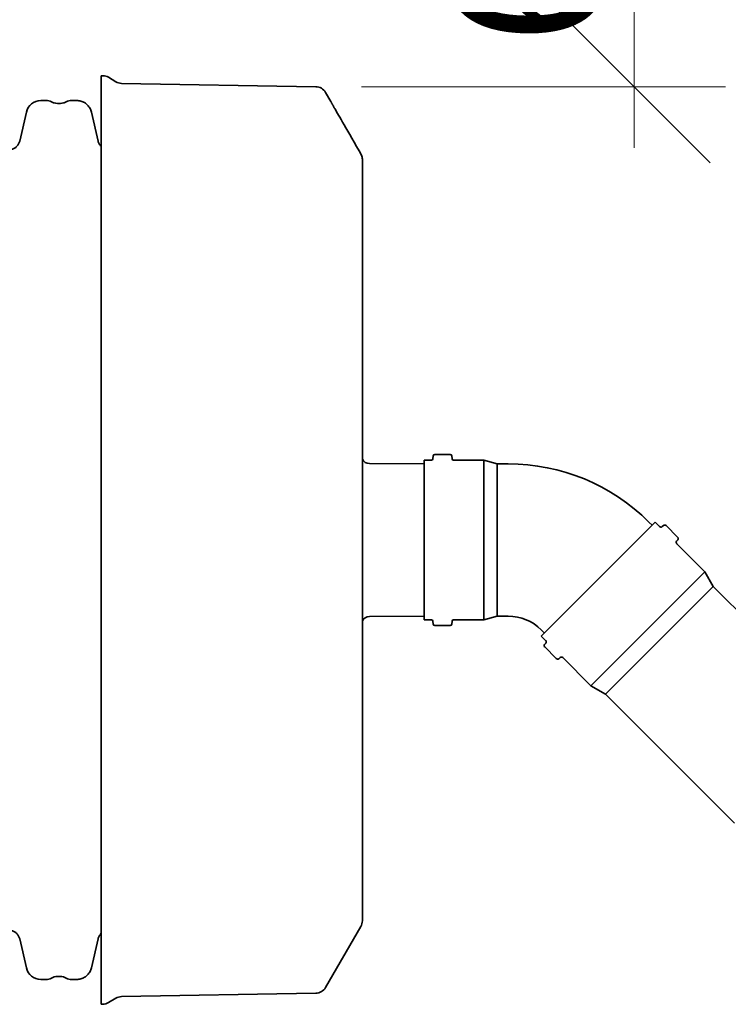
# Model space of a CAD drawing. Units: millimetres. Extents: x 0 to 420, y 0 to 297.
# Drawn here: x 152 to 164, y 117 to 134 of the extents above; entities that cross this region are included whole.
import ezdxf

# ---------------------------------------------------------------- set-up
doc = ezdxf.new("R2010")
doc.units = ezdxf.units.MM
doc.layers.add('Visible Edges(kwh)', color=7, linetype='Continuous', lineweight=35)
doc.styles.add('Uponor 2_5', font='arial.ttf')
doc.dimstyles.new('Typedrawing01 1-20', dxfattribs={"dimscale": 20, "dimtxt": 2.5, "dimasz": 2.5, "dimexe": 1.5, "dimexo": 0.75, "dimgap": 0.5, "dimtad": 1, "dimtoh": 1, "dimrnd": 1e-08, "dimtxsty": 'Uponor 2_5', "dimblk": 'OBLIQUE', "dimcen": -0.091, "dimdle": 1, "dimclrd": 7, "dimclre": 7, "dimclrt": 7, "dimazin": 2, "dimtfac": 0.571429, "dimtmove": 0, "dimatfit": 3, "dimldrblk": 'DOTSMALL', "dimfxl": 1, "dimtolj": 1, "dimlwd": 15, "dimlwe": 15, "dimarcsym": 0})

# ---------------------------------------------------------------- blocks, each defined once
blk = doc.blocks.new('IQ1000')
at = {"layer": 'Visible Edges(kwh)'}
for p, q in [((5700.7, 109.7), (5700.7, -1109.6)), ((5700.7, 109.7), (5702.6, 109.7)), ((5719.9, 101.8), (5710.3, 107.6)), ((5982.4, 95.2), (5727.4, 99.6)), ((6001.9, 75.9), (5995.1, 87.7)), ((5621.4, 77), (5628.4, 77)), ((5661.7, 77), (5668.7, 77)), ((5593.6, 23.9), (5602.3, 61.8)), ((5687.8, 61.8), (5696.5, 23.9)), ((6041.4, -1007.4), (5995.1, -1087.6)), ((5602.3, -1061.8), (5593.6, -1023.9)), ((5696.5, -1023.9), (5687.8, -1061.8)), ((5628.4, -1077), (5621.4, -1077)), ((5668.7, -1077), (5661.7, -1077)), ((5982.4, -1095.1), (5727.4, -1099.6)), ((5700.7, -1109.6), (5702.6, -1109.6)), ((5719.9, -1101.7), (5710.3, -1107.5))]:
    blk.add_line(p, q, dxfattribs=at)
for centre, radius, start, end in [((5702.6, 94.7), 15, 59, 90), ((5727.6, 114.6), 15, 239, 269), ((5982.1, 80.2), 15, 30, 89), ((5621.4, 57.4), 19.6, 90, 166.9988), ((5628.4, 61.7), 15.3, 63.0483, 90.0008), ((5661.7, 61.7), 15.3, 90.0001, 116.9526), ((6028.4, 0), 15, 0, 20.4587), ((6028.4, -999.9), 15, 330, 0), ((5621.4, -1057.4), 19.6, 193.0012, 270), ((5628.4, -1061.7), 15.3, 269.9992, 296.9517), ((5661.7, -1061.7), 15.3, 243.0474, 269.9999), ((5982.1, -1080.1), 15, 271, 330), ((5702.6, -1094.6), 15, 270, 301), ((5727.6, -1114.6), 15, 91, 121)]:
    blk.add_arc(centre, radius, start, end, dxfattribs=at)
for points, knots in [([(5654.8, 75.4), (5653.6, 74.8), (5652.3, 74.3), (5649.7, 73.5), (5648.4, 73.3), (5645.7, 73), (5644.4, 73), (5641.7, 73.3), (5640.3, 73.5), (5637.7, 74.3), (5636.5, 74.8), (5635.3, 75.4)], [0.000004, 0.000004, 0.000004, 0.000004, 0.40602, 0.40602, 0.812037, 0.812037, 1.218053, 1.218053, 1.624069, 1.624069, 2.030085, 2.030085, 2.030085, 2.030085]), ([(5687.8, 61.8), (5687.4, 63.6), (5686.7, 65.2), (5685.1, 68.3), (5684, 69.7), (5681.6, 72.3), (5680.2, 73.4), (5677.2, 75.2), (5675.5, 75.9), (5672.2, 76.8), (5670.4, 77), (5668.7, 77)], [0, 0, 0, 0, 0.52813, 0.52813, 1.056259, 1.056259, 1.584389, 1.584389, 2.112518, 2.112518, 2.640648, 2.640648, 2.640648, 2.640648]), ([(6005.7, 69.3), (6005.6, 69.4), (6005.5, 69.5), (6005.5, 69.7), (6005.4, 69.7), (6005.4, 69.8), (6005.4, 69.8), (6005.4, 69.9), (6005.3, 69.9), (6005.3, 69.9), (6005.2, 70.1), (6005.1, 70.4), (6005, 70.6), (6004.9, 70.7), (6004.8, 70.9), (6004.7, 71), (6004.7, 71.1), (6004.6, 71.2), (6004.5, 71.3), (6004.5, 71.3), (6004.5, 71.4), (6004.5, 71.4), (6004.4, 71.5), (6004.4, 71.6), (6004.3, 71.7), (6004.3, 71.8), (6004.2, 71.8), (6004.2, 71.9), (6004.2, 71.9), (6004.2, 71.9), (6004.2, 72), (6004.1, 72), (6004.1, 72), (6004.1, 72), (6004.1, 72), (6004.1, 72), (6004.1, 72), (6004, 72.3), (6003.9, 72.5), (6003.8, 72.7), (6003.7, 72.8), (6003.6, 73), (6003.5, 73.1), (6003.5, 73.2), (6003.5, 73.2), (6003.4, 73.2), (6003.3, 73.4), (6003.2, 73.6), (6003.1, 73.8), (6003.1, 73.9), (6003, 74), (6003, 74), (6003, 74.1), (6002.9, 74.1), (6002.9, 74.1), (6002.9, 74.2), (6002.9, 74.2), (6002.9, 74.2), (6002.9, 74.2), (6002.9, 74.2), (6002.9, 74.2), (6002.9, 74.3), (6002.9, 74.3), (6002.9, 74.3), (6002.8, 74.4), (6002.7, 74.6), (6002.6, 74.7), (6002.6, 74.8), (6002.5, 74.8), (6002.5, 74.9), (6002.5, 75), (6002.4, 75), (6002.4, 75.1), (6002.3, 75.2), (6002.3, 75.3), (6002.2, 75.4), (6002.2, 75.4), (6002.2, 75.5), (6002.1, 75.5), (6002.1, 75.5), (6002.1, 75.6), (6002.1, 75.6), (6002.1, 75.6), (6002.1, 75.6), (6002.1, 75.6), (6002.1, 75.6), (6002.1, 75.6), (6002.1, 75.6), (6002, 75.7), (6002, 75.8), (6002, 75.8), (6002, 75.8), (6001.9, 75.9), (6001.9, 75.9)], [0, 0, 0, 0, 0.03125, 0.03125, 0.03125, 0.046875, 0.046875, 0.046875, 0.0546875, 0.0546875, 0.0546875, 0.1110516, 0.1110516, 0.1110516, 0.150958, 0.150958, 0.150958, 0.1784156, 0.1784156, 0.1784156, 0.1875, 0.1875, 0.1875, 0.21875, 0.21875, 0.21875, 0.234375, 0.234375, 0.234375, 0.2421875, 0.2421875, 0.2421875, 0.2474264, 0.2474264, 0.2474264, 0.25, 0.25, 0.25, 0.3125, 0.3125, 0.3125, 0.3599853, 0.3599853, 0.3599853, 0.375, 0.375, 0.375, 0.4375, 0.4375, 0.4375, 0.46875, 0.46875, 0.46875, 0.484375, 0.484375, 0.484375, 0.4921875, 0.4921875, 0.4921875, 0.4977206, 0.4977206, 0.4977206, 0.5, 0.5, 0.5, 0.5625, 0.5625, 0.5625, 0.59375, 0.59375, 0.59375, 0.625, 0.625, 0.625, 0.6875, 0.6875, 0.6875, 0.71875, 0.71875, 0.71875, 0.734375, 0.734375, 0.734375, 0.7493048, 0.7493048, 0.7493048, 0.75, 0.75, 0.75, 0.8125, 0.8125, 0.8125, 0.8250492, 0.8250492, 0.8250492, 0.8250492]), ([(6042.5, 5.2), (6023.7, 37.9), (6011.9, 58.5), (6007.7, 65.7), (6006.9, 67.2), (6006.3, 68.2), (6005.7, 69.3)], [-2.484446, -2.484446, -2.484446, -2.484446, -0.430344, -0.430344, -0.430344, 0, 0, 0, 0]), ([(5593.6, 23.9), (5593.3, 22.6), (5592.8, 21.4), (5591.5, 19), (5590.7, 17.9), (5588.9, 16), (5587.8, 15.1), (5585.5, 13.8), (5584.3, 13.2), (5581.7, 12.5), (5580.4, 12.4), (5579, 12.4)], [0, 0, 0, 0, 0.402437, 0.402437, 0.804875, 0.804875, 1.207312, 1.207312, 1.60975, 1.60975, 2.012187, 2.012187, 2.012187, 2.012187]), ([(5700.7, 16.5), (5700.6, 16.7), (5700.4, 16.8), (5699.4, 17.9), (5698.6, 19), (5697.3, 21.4), (5696.8, 22.6), (5696.5, 23.9)], [1.1440504, 1.1440504, 1.1440504, 1.1440504, 1.207372, 1.207372, 1.6098094, 1.6098094, 2.0122469, 2.0122469, 2.0122469, 2.0122469]), ([(5593.6, -1023.9), (5593.3, -1022.6), (5592.8, -1021.3), (5591.5, -1018.9), (5590.7, -1017.8), (5588.9, -1015.9), (5587.8, -1015.1), (5585.5, -1013.7), (5584.3, -1013.2), (5581.7, -1012.5), (5580.4, -1012.3), (5579, -1012.3)], [0, 0, 0, 0, 0.402437, 0.402437, 0.804875, 0.804875, 1.207312, 1.207312, 1.60975, 1.60975, 2.012187, 2.012187, 2.012187, 2.012187]), ([(5700.7, -1016.4), (5700.6, -1016.6), (5700.4, -1016.7), (5699.4, -1017.8), (5698.6, -1018.9), (5697.3, -1021.3), (5696.8, -1022.6), (5696.5, -1023.9)], [1.1440504, 1.1440504, 1.1440504, 1.1440504, 1.207372, 1.207372, 1.6098094, 1.6098094, 2.0122469, 2.0122469, 2.0122469, 2.0122469]), ([(5654.8, -1075.3), (5653.6, -1074.7), (5652.3, -1074.2), (5649.7, -1073.4), (5648.4, -1073.2), (5645.7, -1072.9), (5644.4, -1072.9), (5641.7, -1073.2), (5640.3, -1073.4), (5637.7, -1074.2), (5636.5, -1074.7), (5635.3, -1075.3)], [0.000004, 0.000004, 0.000004, 0.000004, 0.40602, 0.40602, 0.812037, 0.812037, 1.218053, 1.218053, 1.624069, 1.624069, 2.030085, 2.030085, 2.030085, 2.030085]), ([(5687.8, -1061.8), (5687.4, -1063.5), (5686.7, -1065.1), (5685.1, -1068.2), (5684, -1069.7), (5681.6, -1072.2), (5680.2, -1073.3), (5677.2, -1075.1), (5675.5, -1075.8), (5672.2, -1076.7), (5670.4, -1077), (5668.7, -1077)], [0, 0, 0, 0, 0.52813, 0.52813, 1.056259, 1.056259, 1.584389, 1.584389, 2.112518, 2.112518, 2.640648, 2.640648, 2.640648, 2.640648])]:
    blk.add_open_spline(points, degree=3, knots=knots, dxfattribs=at)
blk = doc.blocks.new('_Oblique')
at = {"color": 0, "linetype": 'ByBlock', "lineweight": -2}
blk.add_line((-0.5, -0.5), (0.5, 0.5), dxfattribs=at)
blk = doc.blocks.new('*D22')
at = {"color": 7, "lineweight": 15, "transparency": 16777216}
for p, q in [((162.199, 140.59), (162.199, 131.543)), ((157.728, 139.59), (163.699, 139.59)), ((157.728, 132.543), (163.699, 132.543))]:
    blk.add_line(p, q, dxfattribs=at)
at = {"layer": 'Defpoints', "color": 0, "transparency": 16777216}
for p in [(156.978, 139.59), (156.978, 132.543), (162.199, 132.543)]:
    blk.add_point(p, dxfattribs=at)
at = {"color": 7, "lineweight": 15, "transparency": 16777216, "xscale": 2.5, "yscale": 2.5, "zscale": 2.5}
for p, rotation in [((162.199, 139.59), 90), ((162.199, 132.543), 270)]:
    blk.add_blockref('_Oblique', p, dxfattribs=dict(at, rotation=rotation))
at = {"color": 7, "transparency": 16777216, "insert": (160.423, 136.067), "char_height": 2.5, "attachment_point": 5, "rotation": 90, "style": 'Uponor 2_5'}
blk.add_mtext('\\A1;600', dxfattribs=at)
blk = doc.blocks.new('_DotSmall')
at = {"color": 0, "linetype": 'ByBlock', "const_width": 0.5}
blk.add_lwpolyline([(-0.0625, 0, 1), (0.0625, 0, 1)], format="xyb", close=True, dxfattribs=at)

msp = doc.modelspace()

# ---------------------------------------------------------------- linework, layer by layer
at = {"layer": 'Visible Edges(kwh)'}
for p, q in [((157.741, 118.854), (157.741, 131.354)), ((158.757, 123.795), (158.757, 126.413)), ((158.757, 126.413), (158.875, 126.413)), ((158.9, 126.436), (158.905, 126.486)), ((158.929, 126.509), (159.184, 126.509)), ((159.214, 126.436), (159.209, 126.486)), ((159.239, 126.413), (159.732, 126.413)), ((159.732, 123.795), (159.732, 126.413)), ((159.951, 126.354), (159.732, 126.413)), ((158.757, 126.354), (157.857, 126.357)), ((159.951, 123.854), (159.951, 126.354)), ((160.136, 126.354), (159.951, 126.354)), ((162.547, 125.396), (160.677, 123.527)), ((162.496, 125.345), (162.443, 125.398)), ((162.618, 125.325), (162.547, 125.396)), ((162.66, 125.323), (162.683, 125.342)), ((162.915, 125.15), (162.726, 125.34)), ((162.898, 125.085), (162.917, 125.108)), ((163.36, 124.583), (162.9, 125.043)), ((163.36, 124.583), (161.491, 122.713)), ((163.499, 124.342), (163.36, 124.583)), ((163.499, 124.342), (161.731, 122.575)), ((165.615, 122.226), (163.499, 124.342)), ((158.757, 123.854), (157.857, 123.851)), ((158.757, 123.795), (158.875, 123.795)), ((159.239, 123.795), (159.732, 123.795)), ((159.951, 123.854), (159.732, 123.795)), ((160.136, 123.854), (159.951, 123.854)), ((158.9, 123.772), (158.905, 123.722)), ((158.929, 123.699), (159.184, 123.699)), ((159.214, 123.772), (159.209, 123.722)), ((160.728, 123.577), (160.675, 123.631)), ((160.749, 123.455), (160.677, 123.527)), ((160.751, 123.413), (160.731, 123.39)), ((160.923, 123.158), (160.733, 123.348)), ((160.988, 123.176), (160.965, 123.156)), ((161.491, 122.713), (161.03, 123.174)), ((161.731, 122.575), (161.491, 122.713)), ((163.847, 120.459), (161.731, 122.575))]:
    msp.add_line(p, q, dxfattribs=at)
for centre, radius, start, end in [((157.857, 126.482), 0.125, 201.5797, 269.83), ((158.875, 126.438), 0.025, 270, 355), ((158.929, 126.484), 0.025, 90, 175), ((159.184, 126.484), 0.025, 5, 90), ((159.239, 126.438), 0.025, 185, 270), ((160.136, 123.092), 3.262, 45, 90), ((162.64, 125.347), 0.0312, 225, 310), ((162.703, 125.318), 0.0312, 45, 130), ((162.893, 125.128), 0.0312, 320, 45), ((162.922, 125.065), 0.0312, 140, 225), ((157.857, 123.726), 0.125, 90.17, 158.4203), ((158.875, 123.77), 0.025, 5, 90), ((159.239, 123.77), 0.025, 90, 175), ((160.136, 123.092), 0.762, 45, 90), ((158.929, 123.724), 0.025, 185, 270), ((159.184, 123.724), 0.025, 270, 355), ((160.755, 123.37), 0.0312, 140, 225), ((160.727, 123.433), 0.0312, 320, 45), ((160.945, 123.18), 0.0312, 225, 310), ((161.008, 123.152), 0.0312, 45, 130)]:
    msp.add_arc(centre, radius, start, end, dxfattribs=at)

# ---------------------------------------------------------------- block references
at = {"xscale": 0.01249999999366838, "yscale": 0.01249999999366838, "zscale": 0.01249999999366838}
msp.add_blockref('IQ1000', (82.198, 131.354), dxfattribs=at)

# ---------------------------------------------------------------- dimensions: what is measured, and where the dimension line sits
dim = msp.add_linear_dim(base=(162.199, 132.543), p1=(156.978, 139.59), p2=(156.978, 132.543), angle=90, text='600', dimstyle='Typedrawing01 1-20', override={"dimscale": 1, "dimlfac": 1, "dimtix": 0, "dimtofl": 1, "dimtmove": 0, "dimatfit": 3})
dim.commit()
dim.dimension.update_dxf_attribs({"geometry": '*D22', "text_midpoint": (160.423, 136.067)})

doc.saveas('drawing.dxf')
